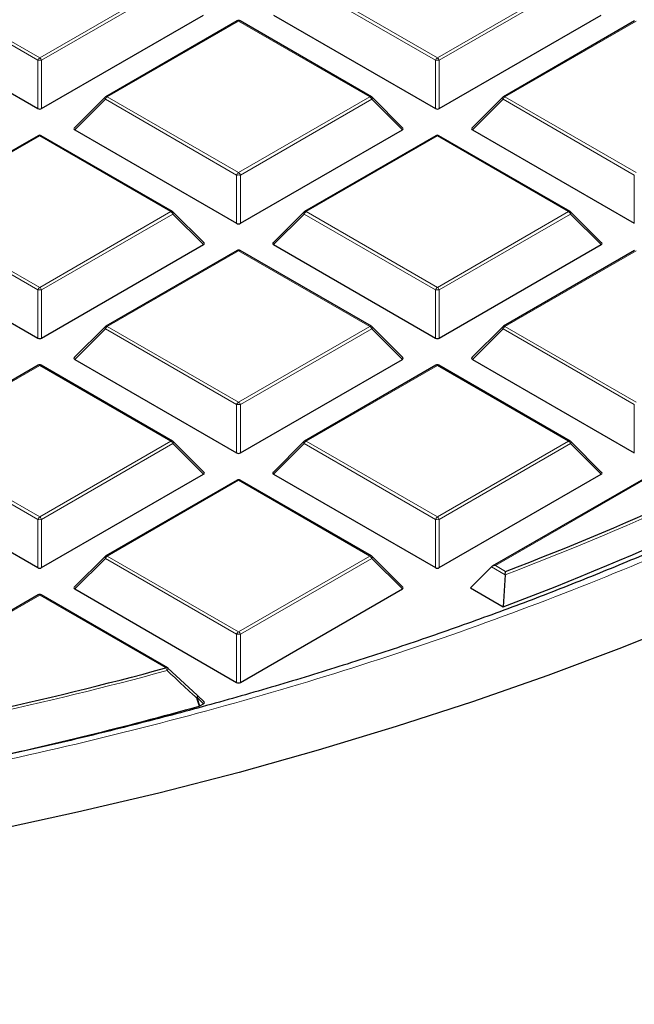
# Model space of a CAD drawing. Units: millimetres. Extents: x -32 to 420, y -29 to 357.
# Drawn here: x 325 to 336, y 173 to 191 of the extents above; entities that cross this region are included whole.
import ezdxf

# ---------------------------------------------------------------- set-up
doc = ezdxf.new("R2010")
doc.units = ezdxf.units.MM

msp = doc.modelspace()

# ---------------------------------------------------------------- linework, layer by layer
at = {"color": 8, "linetype": 'Continuous', "lineweight": 18}
for p, q in [((323.0429, 192.0128), (325.4435, 190.627)), ((325.4435, 190.627), (327.8441, 192.0128)), ((330.316, 192.0128), (332.7166, 190.627)), ((332.7166, 190.627), (335.1172, 192.0128)), ((325.4085, 190.5835), (323.0079, 191.9693)), ((327.8791, 191.9693), (325.4785, 190.5835)), ((332.6816, 190.5835), (330.281, 191.9693)), ((335.1522, 191.9693), (332.7516, 190.5835)), ((329.08, 191.2993), (326.6795, 189.9135)), ((331.4806, 189.9135), (329.08, 191.2993)), ((336.3531, 191.2993), (333.9526, 189.9135)), ((325.4085, 189.7003), (325.4085, 190.5835)), ((325.4785, 190.5835), (325.4785, 189.7003)), ((332.6816, 189.7003), (332.6816, 190.5835)), ((332.7516, 190.5835), (332.7516, 189.7003)), ((326.6445, 189.87), (326.0846, 189.3101)), ((329.045, 188.4841), (326.6445, 189.87)), ((326.6795, 189.9135), (329.08, 188.5277)), ((329.08, 188.5277), (331.4806, 189.9135)), ((331.5156, 189.87), (329.115, 188.4841)), ((332.0755, 189.3101), (331.5156, 189.87)), ((333.9176, 189.87), (333.3577, 189.3101)), ((336.3181, 188.4841), (333.9176, 189.87)), ((333.9526, 189.9135), (336.3531, 188.5277)), ((325.4435, 189.2), (323.0429, 187.8142)), ((327.8441, 187.8142), (325.4435, 189.2)), ((332.7166, 189.2), (330.316, 187.8142)), ((335.1172, 187.8142), (332.7166, 189.2)), ((329.045, 187.601), (329.045, 188.4841)), ((329.115, 188.4841), (329.115, 187.601)), ((336.3181, 187.601), (336.3181, 188.4841)), ((325.4085, 186.3848), (323.0079, 187.7706)), ((323.0429, 187.8142), (325.4435, 186.4283)), ((325.4435, 186.4283), (327.8441, 187.8142)), ((327.8791, 187.7706), (325.4785, 186.3848)), ((328.439, 187.2107), (327.8791, 187.7706)), ((330.281, 187.7706), (329.7211, 187.2107)), ((332.6816, 186.3848), (330.281, 187.7706)), ((330.316, 187.8142), (332.7166, 186.4283)), ((332.7166, 186.4283), (335.1172, 187.8142)), ((335.1522, 187.7706), (332.7516, 186.3848)), ((335.7121, 187.2107), (335.1522, 187.7706)), ((329.08, 187.1007), (326.6795, 185.7148)), ((331.4806, 185.7148), (329.08, 187.1007)), ((336.3531, 187.1007), (333.9526, 185.7148)), ((325.4085, 185.5017), (325.4085, 186.3848)), ((325.4785, 186.3848), (325.4785, 185.5017)), ((332.6816, 185.5017), (332.6816, 186.3848)), ((332.7516, 186.3848), (332.7516, 185.5017)), ((326.6445, 185.6713), (326.0846, 185.1114)), ((329.045, 184.2855), (326.6445, 185.6713)), ((326.6795, 185.7148), (329.08, 184.329)), ((329.08, 184.329), (331.4806, 185.7148)), ((331.5156, 185.6713), (329.115, 184.2855)), ((332.0755, 185.1114), (331.5156, 185.6713)), ((333.9176, 185.6713), (333.3577, 185.1114)), ((336.3181, 184.2855), (333.9176, 185.6713)), ((333.9526, 185.7148), (336.3531, 184.329)), ((325.4435, 185.0013), (323.0429, 183.6155)), ((327.8441, 183.6155), (325.4435, 185.0013)), ((332.7166, 185.0013), (330.316, 183.6155)), ((335.1172, 183.6155), (332.7166, 185.0013)), ((339.9897, 184.9274), (333.7776, 181.3412)), ((329.045, 183.4023), (329.045, 184.2855)), ((329.115, 184.2855), (329.115, 183.4023)), ((336.3181, 183.4023), (336.3181, 184.2855)), ((325.4085, 182.1861), (323.0079, 183.572)), ((323.0429, 183.6155), (325.4435, 182.2297)), ((325.4435, 182.2297), (327.8441, 183.6155)), ((327.8791, 183.572), (325.4785, 182.1861)), ((328.439, 183.0121), (327.8791, 183.572)), ((330.281, 183.572), (329.7211, 183.0121)), ((332.6816, 182.1861), (330.281, 183.572)), ((330.316, 183.6155), (332.7166, 182.2297)), ((332.7166, 182.2297), (335.1172, 183.6155)), ((335.1522, 183.572), (332.7516, 182.1861)), ((335.7121, 183.0121), (335.1522, 183.572)), ((329.08, 182.902), (326.6795, 181.5162)), ((331.4806, 181.5162), (329.08, 182.902)), ((325.4085, 181.303), (325.4085, 182.1861)), ((325.4785, 182.1861), (325.4785, 181.303)), ((332.6816, 181.303), (332.6816, 182.1861)), ((332.7516, 182.1861), (332.7516, 181.303)), ((326.6445, 181.4726), (326.0846, 180.9127)), ((329.045, 180.0868), (326.6445, 181.4726)), ((326.6795, 181.5162), (329.08, 180.1303)), ((329.08, 180.1303), (331.4806, 181.5162)), ((331.5156, 181.4726), (329.115, 180.0868)), ((332.0755, 180.9127), (331.5156, 181.4726)), ((333.9566, 181.1741), (333.7076, 181.3179)), ((333.7776, 181.3412), (333.963, 181.2342)), ((325.4435, 180.8027), (323.0429, 179.4168)), ((327.7514, 179.4703), (325.4435, 180.8027)), ((329.045, 179.2037), (329.045, 180.0868)), ((329.115, 180.0868), (329.115, 179.2037)), ((328.3247, 178.9277), (328.3721, 178.7748)), ((328.439, 178.8134), (328.3247, 178.9277))]:
    msp.add_line(p, q, dxfattribs=at)
at = {"color": 7, "linetype": 'Continuous', "lineweight": 25}
for p, q in [((322.448, 191.4094), (325.4085, 189.7003)), ((325.4785, 189.7003), (328.439, 191.4094)), ((329.0515, 191.3022), (326.6509, 189.9163)), ((331.5092, 189.9163), (329.1086, 191.3022)), ((329.7211, 191.4094), (332.6816, 189.7003)), ((332.7516, 189.7003), (335.7121, 191.4094)), ((336.3246, 191.3022), (333.924, 189.9163)), ((326.639, 189.9072), (326.0756, 189.3437)), ((332.0845, 189.3437), (331.521, 189.9072)), ((333.9121, 189.9072), (333.3487, 189.3437)), ((326.0846, 189.3101), (329.045, 187.601)), ((329.115, 187.601), (332.0755, 189.3101)), ((333.3577, 189.3101), (336.3181, 187.601)), ((325.4149, 189.2028), (323.0143, 187.817)), ((327.8726, 187.817), (325.4721, 189.2028)), ((332.688, 189.2028), (330.2874, 187.817)), ((335.1457, 187.817), (332.7452, 189.2028)), ((328.448, 187.2444), (327.8845, 187.8079)), ((330.2756, 187.8079), (329.7121, 187.2444)), ((335.7211, 187.2444), (335.1576, 187.8079)), ((322.448, 187.2107), (325.4085, 185.5017)), ((325.4785, 185.5017), (328.439, 187.2107)), ((329.7211, 187.2107), (332.6816, 185.5017)), ((332.7516, 185.5017), (335.7121, 187.2107)), ((329.0515, 187.1035), (326.6509, 185.7177)), ((331.5092, 185.7177), (329.1086, 187.1035)), ((336.3246, 187.1035), (333.924, 185.7177)), ((326.639, 185.7086), (326.0756, 185.1451)), ((332.0845, 185.1451), (331.521, 185.7086)), ((333.9121, 185.7086), (333.3487, 185.1451)), ((325.4149, 185.0042), (323.0143, 183.6183)), ((327.8726, 183.6183), (325.4721, 185.0042)), ((326.0846, 185.1114), (329.045, 183.4023)), ((329.115, 183.4023), (332.0755, 185.1114)), ((332.688, 185.0042), (330.2874, 183.6183)), ((335.1457, 183.6183), (332.7452, 185.0042)), ((333.3577, 185.1114), (336.3181, 183.4023)), ((339.9897, 184.9467), (333.7204, 181.3275)), ((328.448, 183.0457), (327.8845, 183.6092)), ((330.2756, 183.6092), (329.7121, 183.0457)), ((335.7211, 183.0457), (335.1576, 183.6092)), ((322.448, 183.0121), (325.4085, 181.303)), ((325.4785, 181.303), (328.439, 183.0121)), ((329.7211, 183.0121), (332.6816, 181.303)), ((332.7516, 181.303), (335.7121, 183.0121)), ((329.0515, 182.9048), (326.6509, 181.519)), ((331.5092, 181.519), (329.1086, 182.9048)), ((326.639, 181.5099), (326.0756, 180.9464)), ((332.0845, 180.9464), (331.521, 181.5099)), ((333.7076, 181.3179), (333.3227, 180.9329)), ((333.9566, 181.1741), (333.9212, 180.5874)), ((326.0846, 180.9127), (329.045, 179.2037)), ((329.115, 179.2037), (332.0755, 180.9127)), ((333.3227, 180.9329), (333.9212, 180.5874)), ((325.4149, 180.8055), (323.0143, 179.4197)), ((327.78, 179.4731), (325.4721, 180.8055)), ((327.7864, 179.4672), (328.3247, 178.9681)), ((328.448, 178.847), (328.3301, 178.965)), ((328.3721, 178.7748), (328.3586, 178.7693)), ((328.3721, 178.7748), (328.439, 178.8134))]:
    msp.add_line(p, q, dxfattribs=at)
at = {"color": 8, "linetype": 'Continuous', "lineweight": 18, "flags": 128}
for points in [[(326.6445, 189.87), (326.6405, 189.8772), (326.6376, 189.8841), (326.6358, 189.8905), (326.6352, 189.8964), (326.6358, 189.9014), (326.6376, 189.9054), (326.639, 189.9072)], [(331.521, 189.9072), (331.5225, 189.9054), (331.5243, 189.9014), (331.5249, 189.8964), (331.5243, 189.8905), (331.5225, 189.8841), (331.5196, 189.8772), (331.5156, 189.87)], [(333.9176, 189.87), (333.9136, 189.8772), (333.9107, 189.8841), (333.9089, 189.8905), (333.9083, 189.8964), (333.9089, 189.9014), (333.9107, 189.9054), (333.9121, 189.9072)], [(327.8845, 187.8079), (327.886, 187.8061), (327.8877, 187.802), (327.8883, 187.797), (327.8877, 187.7912), (327.886, 187.7848), (327.883, 187.7778), (327.8791, 187.7706)], [(330.281, 187.7706), (330.277, 187.7778), (330.2741, 187.7848), (330.2723, 187.7912), (330.2717, 187.797), (330.2723, 187.802), (330.2741, 187.8061), (330.2756, 187.8079)], [(335.1576, 187.8079), (335.1591, 187.8061), (335.1608, 187.802), (335.1614, 187.797), (335.1608, 187.7912), (335.1591, 187.7848), (335.1561, 187.7778), (335.1522, 187.7706)], [(326.6445, 185.6713), (326.6405, 185.6785), (326.6376, 185.6854), (326.6358, 185.6919), (326.6352, 185.6977), (326.6358, 185.7027), (326.6376, 185.7068), (326.639, 185.7086)], [(331.521, 185.7086), (331.5225, 185.7068), (331.5243, 185.7027), (331.5249, 185.6977), (331.5243, 185.6919), (331.5225, 185.6854), (331.5196, 185.6785), (331.5156, 185.6713)], [(333.9176, 185.6713), (333.9136, 185.6785), (333.9107, 185.6854), (333.9089, 185.6919), (333.9083, 185.6977), (333.9089, 185.7027), (333.9107, 185.7068), (333.9121, 185.7086)], [(327.8845, 183.6092), (327.886, 183.6074), (327.8877, 183.6034), (327.8883, 183.5983), (327.8877, 183.5925), (327.886, 183.5861), (327.883, 183.5792), (327.8791, 183.572)], [(330.281, 183.572), (330.277, 183.5792), (330.2741, 183.5861), (330.2723, 183.5925), (330.2717, 183.5983), (330.2723, 183.6034), (330.2741, 183.6074), (330.2756, 183.6092)], [(335.1576, 183.6092), (335.1591, 183.6074), (335.1608, 183.6034), (335.1614, 183.5983), (335.1608, 183.5925), (335.1591, 183.5861), (335.1561, 183.5792), (335.1522, 183.572)], [(326.6445, 181.4726), (326.6405, 181.4798), (326.6376, 181.4867), (326.6358, 181.4932), (326.6352, 181.499), (326.6358, 181.504), (326.6376, 181.5081), (326.639, 181.5099)], [(331.521, 181.5099), (331.5225, 181.5081), (331.5243, 181.504), (331.5249, 181.499), (331.5243, 181.4932), (331.5225, 181.4867), (331.5196, 181.4798), (331.5156, 181.4726)], [(327.7903, 179.4656), (327.7919, 179.463), (327.7923, 179.4585), (327.7911, 179.4527), (327.7885, 179.4458), (327.7843, 179.438), (327.7789, 179.4297), (327.7725, 179.4211)], [(328.3285, 178.9664), (328.3302, 178.9638), (328.3306, 178.9594), (328.3295, 178.9536), (328.3269, 178.9467), (328.3229, 178.939), (328.3175, 178.9307), (328.3111, 178.9222)], [(328.3586, 178.7693), (328.3252, 178.877), (328.3111, 178.9222)], [(328.3301, 178.965), (328.3315, 178.9632), (328.3333, 178.9591), (328.3339, 178.9541), (328.3333, 178.9483), (328.3315, 178.9418), (328.3286, 178.9349), (328.3247, 178.9277)]]:
    msp.add_lwpolyline(points, dxfattribs=at)
at = {"color": 7, "linetype": 'Continuous', "lineweight": 25, "flags": 128}
for points in [[(337.4041, 180.367), (336.0835, 179.8375), (334.7351, 179.3321), (333.3601, 178.851), (331.9598, 178.3949), (330.5357, 177.9642), (329.089, 177.5592), (327.6212, 177.1804), (326.1337, 176.8281), (324.628, 176.5027), (323.1054, 176.2045), (321.5676, 175.9337), (320.0158, 175.6908), (318.4518, 175.4757), (316.8769, 175.2889), (315.2927, 175.1305), (313.7008, 175.0005), (312.1026, 174.8992), (310.4997, 174.8267)], [(328.3247, 178.9681), (328.3282, 178.9668), (328.3285, 178.9664)]]:
    msp.add_lwpolyline(points, dxfattribs=at)
at = {"color": 7, "linetype": 'Continuous', "lineweight": 25}
for centre, radius, start, end in [((329.08, 191.2527), 0.0571, 60.00269, 119.99731), ((326.6795, 189.8668), 0.0571, 119.99731, 135.00155), ((331.4806, 189.8668), 0.0571, 44.99845, 60.00269), ((333.9526, 189.8668), 0.0571, 119.99731, 135.00155), ((325.4435, 189.1533), 0.0571, 60.00269, 119.99731), ((332.7166, 189.1533), 0.0571, 60.00269, 119.99731), ((327.8441, 187.7675), 0.0571, 44.99845, 60.00269), ((330.316, 187.7675), 0.0571, 119.99731, 135.00155), ((335.1172, 187.7675), 0.0571, 44.99845, 60.00269), ((329.08, 187.054), 0.0571, 60.00269, 119.99731), ((326.6795, 185.6682), 0.0571, 119.99731, 135.00155), ((331.4806, 185.6682), 0.0571, 44.99845, 60.00269), ((333.9526, 185.6682), 0.0571, 119.99731, 135.00155), ((325.4435, 184.9547), 0.0571, 60.00269, 119.99731), ((332.7166, 184.9547), 0.0571, 60.00269, 119.99731), ((315.1631, 230.6556), 52.8764, 290.82681, 299.05674), ((315.2295, 230.3676), 53.1737, 290.58043, 299.36155), ((327.8441, 183.5688), 0.0571, 44.99845, 60.00269), ((330.316, 183.5688), 0.0571, 119.99731, 135.00155), ((335.1172, 183.5688), 0.0571, 44.99845, 60.00269), ((329.08, 182.8553), 0.0571, 60.00269, 119.99731), ((326.6795, 181.4695), 0.0571, 119.99731, 135.00155), ((331.4806, 181.4695), 0.0571, 44.99845, 60.00269), ((325.4435, 180.756), 0.0571, 60.00269, 119.99731), ((309.1755, 247.9225), 70.9279, 282.379871, 285.182749), ((327.7514, 179.4237), 0.0571, 47.19206, 60.00269), ((328.2897, 178.9246), 0.0571, 44.99845, 47.13011), ((309.2205, 247.6131), 71.4545, 282.183098, 285.535541)]:
    msp.add_arc(centre, radius, start, end, dxfattribs=at)
at = {"color": 8, "linetype": 'Continuous', "lineweight": 18}
for centre, radius, start, end in [((329.0633, 191.2758), 0.0289, 54.53278, 114.15676), ((329.0968, 191.2758), 0.0289, 65.84324, 125.46722), ((325.4908, 190.5532), 0.0877, 122.63797, 159.77289), ((325.4435, 189.86), 0.7244, 87.23102, 92.76898), ((325.3962, 190.5532), 0.0877, 20.22711, 57.36203), ((332.7639, 190.5532), 0.0877, 122.63797, 159.77289), ((332.7166, 189.86), 0.7244, 87.23102, 92.76898), ((332.6693, 190.5532), 0.0877, 20.22711, 57.36203), ((326.7268, 189.8396), 0.0877, 122.63797, 159.77289), ((326.6627, 189.89), 0.0289, 54.53278, 114.15676), ((331.4974, 189.89), 0.0289, 65.84324, 125.46722), ((331.4333, 189.8396), 0.0877, 20.22711, 57.36203), ((333.9999, 189.8396), 0.0877, 122.63797, 159.77289), ((333.9358, 189.89), 0.0289, 54.53278, 114.15676), ((325.4267, 189.1765), 0.0289, 54.53278, 114.15676), ((325.4602, 189.1765), 0.0289, 65.84324, 125.46722), ((332.6998, 189.1765), 0.0289, 54.53278, 114.15676), ((332.7333, 189.1765), 0.0289, 65.84324, 125.46722), ((329.1273, 188.4538), 0.0877, 122.63797, 159.77289), ((329.08, 187.7606), 0.7244, 87.23102, 92.76898), ((329.0327, 188.4538), 0.0877, 20.22711, 57.36203), ((327.8608, 187.7907), 0.0289, 65.84324, 125.46722), ((327.7968, 187.7403), 0.0877, 20.22711, 57.36203), ((330.3633, 187.7403), 0.0877, 122.63797, 159.77289), ((330.2992, 187.7907), 0.0289, 54.53278, 114.15676), ((335.1339, 187.7907), 0.0289, 65.84324, 125.46722), ((335.0699, 187.7403), 0.0877, 20.22711, 57.36203), ((329.0633, 187.0771), 0.0289, 54.53278, 114.15676), ((329.0968, 187.0771), 0.0289, 65.84324, 125.46722), ((325.4908, 186.3545), 0.0877, 122.63797, 159.77289), ((325.3962, 186.3545), 0.0877, 20.22711, 57.36203), ((332.7639, 186.3545), 0.0877, 122.63797, 159.77289), ((332.6693, 186.3545), 0.0877, 20.22711, 57.36203), ((325.4435, 185.6613), 0.7244, 87.23102, 92.76898), ((332.7166, 185.6613), 0.7244, 87.23102, 92.76898), ((326.7268, 185.641), 0.0877, 122.63797, 159.77289), ((326.6627, 185.6913), 0.0289, 54.53278, 114.15676), ((331.4974, 185.6913), 0.0289, 65.84324, 125.46722), ((331.4333, 185.641), 0.0877, 20.22711, 57.36203), ((333.9999, 185.641), 0.0877, 122.63797, 159.77289), ((333.9358, 185.6913), 0.0289, 54.53278, 114.15676), ((325.4267, 184.9778), 0.0289, 54.53278, 114.15676), ((325.4602, 184.9778), 0.0289, 65.84324, 125.46722), ((332.6998, 184.9778), 0.0289, 54.53278, 114.15676), ((332.7333, 184.9778), 0.0289, 65.84324, 125.46722), ((315.1733, 230.6508), 52.9222, 290.78874, 299.10388), ((329.1273, 184.2551), 0.0877, 122.63797, 159.77289), ((329.08, 183.562), 0.7244, 87.23102, 92.76898), ((329.0327, 184.2551), 0.0877, 20.22711, 57.36203), ((327.8608, 183.592), 0.0289, 65.84324, 125.46722), ((327.7968, 183.5416), 0.0877, 20.22711, 57.36203), ((330.3633, 183.5416), 0.0877, 122.63797, 159.77289), ((330.2992, 183.592), 0.0289, 54.53278, 114.15676), ((335.1339, 183.592), 0.0289, 65.84324, 125.46722), ((335.0699, 183.5416), 0.0877, 20.22711, 57.36203), ((329.0633, 182.8785), 0.0289, 54.53278, 114.15676), ((329.0968, 182.8785), 0.0289, 65.84324, 125.46722), ((325.4908, 182.1558), 0.0877, 122.63797, 159.77289), ((325.4435, 181.4626), 0.7244, 87.23102, 92.76898), ((325.3962, 182.1558), 0.0877, 20.22711, 57.36203), ((332.7639, 182.1558), 0.0877, 122.63797, 159.77289), ((332.7166, 181.4626), 0.7244, 87.23102, 92.76898), ((332.6693, 182.1558), 0.0877, 20.22711, 57.36203), ((326.7268, 181.4423), 0.0877, 122.63797, 159.77289), ((326.6627, 181.4926), 0.0289, 54.53278, 114.15676), ((331.4974, 181.4926), 0.0289, 65.84324, 125.46722), ((331.4333, 181.4423), 0.0877, 20.22711, 57.36203), ((325.4267, 180.7791), 0.0289, 54.53278, 114.15676), ((325.4602, 180.7791), 0.0289, 65.84324, 125.46722), ((329.1273, 180.0565), 0.0877, 122.63797, 159.77289), ((329.08, 179.3633), 0.7244, 87.23102, 92.76898), ((329.0327, 180.0565), 0.0877, 20.22711, 57.36203), ((309.1775, 247.9437), 71.0009, 282.379871, 285.182749), ((327.7682, 179.4468), 0.0289, 65.84324, 125.46722), ((327.6496, 179.3976), 0.1251, 10.84906, 35.53509), ((328.2269, 179.1471), 0.2402, 290.53837, 294.02121)]:
    msp.add_arc(centre, radius, start, end, dxfattribs=at)
at = {"color": 7, "linetype": 'Continuous', "lineweight": 25}
for centre, major_axis, ratio, start_param, end_param in [((325.4435, 189.734), (0.0571, 0), 0.7452752, 4.0533309, 5.371447), ((332.7166, 189.734), (0.0571, 0), 0.7452752, 4.0533309, 5.371447), ((326.1429, 189.3303), (0.0738, 0), 0.4471651, 2.4825346, 3.8006507), ((332.0172, 189.3303), (0.0738, 0), 0.4471651, 5.6241273, 6.9422433), ((333.416, 189.3303), (0.0738, 0), 0.4471651, 2.4825346, 3.8006507), ((329.08, 187.6347), (0.0571, 0), 0.7452752, 4.0533309, 5.371447), ((328.3806, 187.2309), (0.0738, 0), 0.4471651, 5.6241273, 6.9422433), ((329.7794, 187.2309), (0.0738, 0), 0.4471651, 2.4825346, 3.8006507), ((335.6537, 187.2309), (0.0738, 0), 0.4471651, 5.6241273, 6.9422433), ((325.4435, 185.5353), (0.0571, 0), 0.7452752, 4.0533309, 5.371447), ((332.7166, 185.5353), (0.0571, 0), 0.7452752, 4.0533309, 5.371447), ((326.1429, 185.1316), (0.0738, 0), 0.4471651, 2.4825346, 3.8006507), ((332.0172, 185.1316), (0.0738, 0), 0.4471651, 5.6241273, 6.9422433), ((333.416, 185.1316), (0.0738, 0), 0.4471651, 2.4825346, 3.8006507), ((329.08, 183.436), (0.0571, 0), 0.7452752, 4.0533309, 5.371447), ((328.3806, 183.0323), (0.0738, 0), 0.4471651, 5.6241273, 6.9422433), ((329.7794, 183.0323), (0.0738, 0), 0.4471651, 2.4825346, 3.8006507), ((335.6537, 183.0323), (0.0738, 0), 0.4471651, 5.6241273, 6.9422433), ((325.4435, 181.3367), (0.0571, 0), 0.7452752, 4.0533309, 5.371447), ((332.7166, 181.3367), (0.0571, 0), 0.7452752, 4.0533309, 5.371447), ((333.7776, 181.2945), (0.0808, 0), 0.5773815, 1.5707963, 2.6179939), ((326.1429, 180.9329), (0.0738, 0), 0.4471651, 2.4825346, 3.8006507), ((332.0172, 180.9329), (0.0738, 0), 0.4471651, 5.6241273, 6.9422433), ((329.08, 179.2373), (0.0571, 0), 0.7452752, 4.0533309, 5.371447), ((328.3806, 178.8336), (0.0738, 0), 0.4471651, 5.6241273, 6.9422433)]:
    msp.add_ellipse(centre, major_axis=major_axis, ratio=ratio, start_param=start_param, end_param=end_param, dxfattribs=at)
at = {"color": 8, "linetype": 'Continuous', "lineweight": 18}
for points, knots in [([(342.4043, 224.8748), (343.0501, 224.4893), (344.351, 223.7127), (346.1662, 222.4613), (347.8849, 221.1395), (349.4841, 219.745), (350.9559, 218.2832), (352.2874, 216.7594), (353.4677, 215.1805), (354.4867, 213.5555), (355.3369, 211.892), (356.0124, 210.1987), (356.5091, 208.4849), (356.8246, 206.7601), (356.9588, 205.0336), (356.9133, 203.3142), (356.6916, 201.6123), (356.2994, 199.9367), (355.744, 198.2954), (355.0331, 196.6942), (354.1757, 195.1393), (353.1767, 193.6286), (352.0326, 192.1526), (350.7342, 190.7032), (349.2754, 189.2808), (347.6577, 187.8936), (345.8825, 186.5487), (343.9545, 185.2549), (341.8805, 184.0206), (339.6708, 182.8546), (337.3349, 181.7638), (334.8844, 180.7548), (332.3326, 179.8333), (329.6938, 179.0042), (326.9827, 178.2711), (324.2141, 177.6366), (321.4061, 177.1026), (318.5748, 176.6699), (315.7359, 176.3368), (312.9015, 176.1037), (310.0851, 175.9599), (308.214, 175.9419), (307.2851, 175.9329)], [0, 0, 0, 0, 0.0238204, 0.047981, 0.0724556, 0.0972161, 0.1222328, 0.1475313, 0.1729939, 0.1985843, 0.2242656, 0.25, 0.275734, 0.301415, 0.3270055, 0.3524683, 0.3777672, 0.4027835, 0.4275438, 0.4520184, 0.4761793, 0.5, 0.5238203, 0.547981, 0.5724556, 0.5972161, 0.6222328, 0.6475313, 0.6729939, 0.6985843, 0.7242656, 0.75, 0.775734, 0.801415, 0.8270055, 0.8524683, 0.8777672, 0.9027835, 0.9275438, 0.9520184, 0.9761794, 1, 1, 1, 1]), ([(328.3111, 178.9222), (328.2846, 178.9468), (328.1519, 179.0698), (327.9724, 179.2361), (327.8192, 179.3779), (327.7725, 179.4211)], [0, 0, 0, 0, 0.1479738, 0.7398695, 1, 1, 1, 1])]:
    msp.add_open_spline(points, degree=3, knots=knots, dxfattribs=at)
at = {"color": 7, "linetype": 'Continuous', "lineweight": 25}
for points, knots in [([(355.9657, 200.1192), (355.9282, 199.9708), (355.8181, 199.5342), (355.5841, 198.8125), (355.2666, 197.9542), (354.8988, 197.099), (354.4838, 196.2478), (354.0207, 195.4018), (353.5101, 194.562), (352.952, 193.7296), (352.3468, 192.9057), (351.7175, 192.1194), (351.0465, 191.3434), (350.36, 190.6059), (349.635, 189.8806), (348.902, 189.1933), (348.135, 188.5181), (347.3348, 187.8556), (346.502, 187.2063), (345.6371, 186.5708), (344.741, 185.9496), (343.8143, 185.3431), (342.8578, 184.752), (341.8722, 184.1767), (340.8584, 183.6177), (339.8172, 183.0754), (338.7495, 182.5504), (337.6561, 182.043), (336.538, 181.5537), (335.3961, 181.0829), (334.2313, 180.6311), (333.0447, 180.1985), (331.8373, 179.7855), (330.6101, 179.3926), (329.3642, 179.02), (328.1007, 178.6681), (326.8207, 178.3371), (325.5256, 178.0274), (324.2164, 177.7391), (322.8947, 177.4726), (321.5617, 177.2281), (320.2193, 177.0058), (318.8691, 176.8058), (317.5138, 176.6284), (316.1564, 176.4737), (314.8021, 176.3419), (313.4602, 176.2333), (312.1532, 176.1484), (310.9428, 176.0882), (309.8911, 176.0502), (308.9253, 176.0262), (308.0721, 176.0135), (307.5006, 176.0121), (307.2607, 176.0115)], [0, 0, 0, 0, 0.011287, 0.0331947, 0.0551759, 0.0772244, 0.0993343, 0.1214996, 0.1437149, 0.1659753, 0.1882762, 0.2106136, 0.2306788, 0.2530135, 0.2730626, 0.2931075, 0.3131477, 0.3331841, 0.3532175, 0.3732485, 0.3932776, 0.4133053, 0.4333317, 0.453357, 0.4733814, 0.493405, 0.5134278, 0.5334495, 0.5534701, 0.5734892, 0.5935063, 0.6135211, 0.6335328, 0.6535406, 0.6735436, 0.6935404, 0.7135294, 0.7335087, 0.7534753, 0.7734258, 0.793355, 0.8132559, 0.8331177, 0.8529243, 0.8726487, 0.8922433, 0.9116146, 0.9305503, 0.9484419, 0.9635305, 0.9755788, 0.9897509, 1, 1, 1, 1]), ([(307.2607, 165.258), (307.7682, 165.2603), (308.4856, 165.2637), (309.5504, 165.2864), (310.4693, 165.314), (311.5656, 165.3604), (312.7176, 165.424), (313.924, 165.5069), (315.1672, 165.6101), (316.4371, 165.7342), (317.7258, 165.8798), (319.0272, 166.0471), (320.3364, 166.2364), (321.6494, 166.4478), (322.9629, 166.6813), (324.274, 166.9369), (325.5801, 167.2146), (326.8791, 167.5143), (328.1689, 167.8357), (329.4475, 168.1788), (330.7133, 168.5433), (331.9648, 168.929), (333.2002, 169.3356), (334.4184, 169.7628), (335.6178, 170.2104), (336.7972, 170.678), (337.9554, 171.1651), (339.0912, 171.6716), (340.2036, 172.197), (341.2913, 172.7409), (342.3535, 173.3029), (343.3891, 173.8825), (344.3971, 174.4794), (345.3767, 175.0931), (346.3271, 175.7232), (347.2472, 176.3692), (348.1364, 177.0306), (348.9939, 177.707), (349.8189, 178.3979), (350.6108, 179.1027), (351.3687, 179.8212), (352.0921, 180.5527), (352.7803, 181.2967), (353.4328, 182.0529), (354.0488, 182.8207), (354.6279, 183.5996), (355.1694, 184.3892), (355.6728, 185.1889), (356.1375, 185.9983), (356.5631, 186.817), (356.949, 187.6444), (357.2947, 188.4801), (357.5993, 189.3235), (357.8639, 190.1742), (358.082, 191.032), (358.2162, 191.6326), (358.2651, 191.9479), (358.2692, 191.9743)], [0, 0, 0, 0, 0.0202593, 0.0286418, 0.0425375, 0.0569943, 0.0725211, 0.0887381, 0.1054912, 0.1226578, 0.1401508, 0.1579055, 0.1758734, 0.1940171, 0.2123075, 0.2307213, 0.24924, 0.2678484, 0.286534, 0.3052865, 0.3240971, 0.3429586, 0.3618646, 0.38081, 0.3997902, 0.4188012, 0.4378398, 0.456903, 0.4759885, 0.4950941, 0.514218, 0.5333589, 0.5525154, 0.5716868, 0.5908722, 0.6100711, 0.6292833, 0.6485086, 0.6677473, 0.6869996, 0.7062662, 0.7255479, 0.7448457, 0.7641611, 0.7834954, 0.8028506, 0.8222288, 0.8416326, 0.8610646, 0.8805282, 0.9000269, 0.9195647, 0.9391458, 0.9587751, 0.9784575, 0.9981985, 1, 1, 1, 1]), ([(333.9566, 181.1741), (333.9571, 181.1815), (333.9583, 181.1978), (333.9605, 181.2183), (333.9622, 181.2296), (333.963, 181.2341), (333.963, 181.2342)], [0, 0, 0, 0, 0.3072852, 0.6798698, 0.9920094, 1, 1, 1, 1])]:
    msp.add_open_spline(points, degree=3, knots=knots, dxfattribs=at)

doc.saveas('drawing.dxf')
